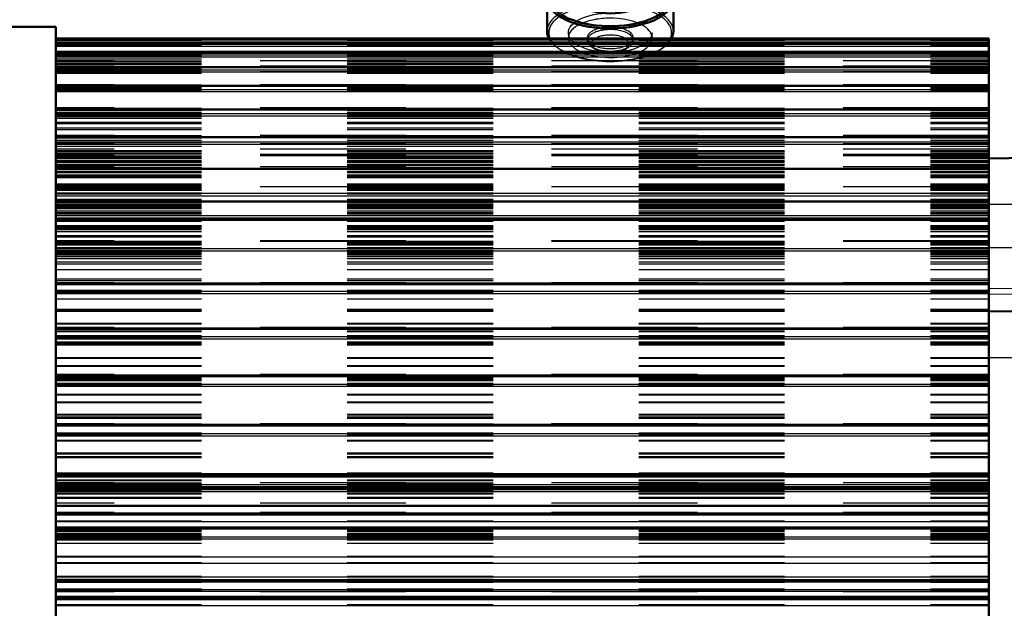
# Model space of a CAD drawing. Units: inches. Extents: x 7 to 156, y 14 to 163.
# Drawn here: x 42 to 49, y 125 to 129 of the extents above; entities that cross this region are included whole.
import ezdxf

# ---------------------------------------------------------------- set-up
doc = ezdxf.new("R2010")
doc.units = ezdxf.units.IN
doc.header["$MEASUREMENT"] = 0
doc.linetypes.add('Dashed', pattern=[2, 1, -1])
for name, color, linetype, lineweight in [('AM_0', 7, 'Continuous', 50), ('AM_4', 3, 'Continuous', 25), ('AM_9', 6, 'Dashed', 25)]:
    doc.layers.add(name, color=color, linetype=linetype, lineweight=lineweight)

# ---------------------------------------------------------------- blocks, each defined once
blk = doc.blocks.new('95_SH3_L_L2_RG_0_in_PVC8B_1_1_GN_Wire_Rope_Hoist_900')
at = {"layer": 'AM_0'}
for p, q in [((45.6034, 135.4381), (45.5811, 135.4158)), ((45.778, 135.4381), (45.6034, 135.4381)), ((45.6034, 135.2843), (45.6034, 135.4381)), ((45.7977, 135.4578), (45.778, 135.4381)), ((45.778, 135.2843), (45.778, 135.4381)), ((45.7977, 135.3029), (45.7977, 135.4578)), ((46.0536, 135.4578), (45.7977, 135.4578)), ((47.2347, 135.4578), (46.841, 135.4578)), ((45.5811, 129.3541), (45.5811, 135.4158)), ((45.778, 135.2843), (45.7977, 135.3029)), ((45.7977, 135.3029), (46.0536, 135.3029)), ((46.2111, 135.3003), (46.2111, 135.2537)), ((46.6835, 135.3003), (46.6835, 135.2537)), ((46.841, 135.3029), (47.2347, 135.3029)), ((47.3528, 134.4012), (47.3528, 135.3397)), ((45.5811, 135.2633), (45.6034, 135.2843)), ((45.6034, 135.2587), (45.5811, 135.2376)), ((45.6034, 135.2843), (45.778, 135.2843)), ((45.778, 135.2587), (45.6034, 135.2587)), ((45.6034, 129.3318), (45.6034, 135.2587)), ((45.7977, 135.2773), (45.778, 135.2587)), ((45.778, 129.3318), (45.778, 135.2587)), ((46.0536, 135.2773), (45.7977, 135.2773)), ((45.7977, 129.3121), (45.7977, 135.2773)), ((46.0536, 135.2537), (46.841, 135.2537)), ((47.2347, 135.2773), (46.841, 135.2773)), ((46.8016, 135.0056), (46.8016, 133.8601)), ((46.8803, 134.6214), (46.8803, 134.5462)), ((47.0204, 134.6248), (46.9635, 134.5317)), ((47.0204, 134.6248), (47.134, 134.6248)), ((47.1908, 134.5317), (47.134, 134.6248)), ((47.274, 134.5462), (47.274, 134.6214)), ((46.9831, 134.5638), (47.0204, 134.5027)), ((47.134, 134.5027), (47.1713, 134.5638)), ((46.9635, 134.5317), (47.0204, 134.4387)), ((47.0204, 134.5027), (47.134, 134.5027)), ((47.0204, 134.5027), (47.0204, 134.4387)), ((47.134, 134.4387), (47.1908, 134.5317)), ((47.134, 134.5027), (47.134, 134.4387)), ((47.0204, 134.4387), (47.134, 134.4387)), ((47.3039, 134.3525), (47.3528, 134.4012)), ((47.3528, 129.4359), (47.3528, 134.2223)), ((46.8016, 129.5629), (46.8016, 129.3121)), ((46.8016, 129.5533), (47.28, 129.5533)), ((46.8803, 129.5533), (46.8803, 129.4836)), ((47.0149, 129.5533), (46.9635, 129.4691)), ((47.1908, 129.4691), (47.1394, 129.5533)), ((47.274, 129.4836), (47.274, 129.5533)), ((47.313, 129.5597), (47.2803, 129.5533)), ((46.9831, 129.5011), (47.0204, 129.4401)), ((47.134, 129.4401), (47.1713, 129.5011)), ((46.9635, 129.4691), (47.0204, 129.376)), ((47.0204, 129.4401), (47.134, 129.4401)), ((47.0204, 129.4401), (47.0204, 129.376)), ((47.134, 129.376), (47.1908, 129.4691)), ((47.134, 129.4401), (47.134, 129.376)), ((45.5811, 129.3541), (45.6034, 129.3318)), ((46.8895, 129.3825), (46.8016, 129.3825)), ((46.8972, 129.3696), (46.8563, 129.3827)), ((47.0204, 129.376), (47.134, 129.376)), ((45.6034, 129.3318), (45.778, 129.3318)), ((45.778, 129.3318), (45.7977, 129.3121)), ((45.7977, 129.3121), (46.8016, 129.3121)), ((46.1126, 129.3121), (46.1126, 129.1173)), ((46.3866, 129.3121), (46.3866, 129.3083)), ((46.7048, 129.3121), (46.7048, 129.3083)), ((46.9292, 129.331), (46.9645, 129.331)), ((46.9788, 129.1173), (46.9788, 129.3224)), ((47.1899, 129.331), (47.2492, 129.331))]:
    blk.add_line(p, q, dxfattribs=at)
for points in [[(46.1692, 135.2551), (46.148, 135.2732), (46.1009, 135.296), (46.0536, 135.3029)], [(46.841, 135.3029), (46.7917, 135.2955), (46.745, 135.2721), (46.7253, 135.2551)], [(47.2347, 135.3029), (47.2485, 135.3022), (47.2866, 135.2916), (47.3188, 135.2697), (47.3415, 135.2389), (47.3521, 135.2028), (47.3528, 135.1913)], [(46.0536, 135.2773), (46.0685, 135.2766), (46.1195, 135.2636), (46.1359, 135.2553)], [(46.7569, 135.2543), (46.7616, 135.257), (46.8111, 135.2746), (46.841, 135.2773)], [(47.3528, 135.1656), (47.3497, 135.1911), (47.3342, 135.2257), (47.3076, 135.2535), (47.2727, 135.2713), (47.2347, 135.2773)], [(47.3528, 134.8213), (47.3478, 134.8574), (47.3344, 134.8933), (47.3041, 134.9419), (47.2552, 134.9913), (47.235, 135.0054), (47.2347, 135.0056)], [(47.3528, 134.2223), (47.3415, 134.2313), (47.3011, 134.2653)], [(47.313, 133.9151), (47.3175, 133.9171), (47.3433, 133.9362), (47.3528, 133.96)], [(47.2347, 133.8601), (47.235, 133.8604), (47.2871, 133.9008), (47.313, 133.9151)], [(47.2803, 129.5533), (47.2743, 129.5535), (47.235, 129.5628), (47.2347, 129.5629)], [(47.3528, 129.6047), (47.3496, 129.5907), (47.329, 129.5684), (47.313, 129.5597)], [(47.2494, 129.331), (47.2911, 129.3393), (47.3262, 129.3646), (47.3451, 129.3954), (47.3524, 129.427), (47.3528, 129.4359)], [(46.9299, 129.331), (46.9208, 129.3348), (46.904, 129.3542), (46.8895, 129.3825)]]:
    blk.add_lwpolyline(points, dxfattribs=at)
for centre, radius, start, end in [((46.0536, 135.3003), 0.1575, 360, 90), ((46.841, 135.3003), 0.1575, 90, 180), ((47.2347, 135.3397), 0.1181, 0, 90)]:
    blk.add_arc(centre, radius, start, end, dxfattribs=at)
for centre, major_axis, ratio, start_param, end_param in [((47.0772, 134.6214), (-0.1969, 0), 0.945519, 3.141593, 6.283185), ((47.0772, 129.4836), (-0.1969, 0), 0.945519, 5.899428, 9.808535), ((47.0772, 129.4691), (-0.1523, 0), 0.945519, 5.6588, 10.049164), ((46.5457, 129.3398), (0.4331, 0), 0.469472, 3.278301, 6.201431), ((46.5457, 129.3502), (0.4213, 0), 0.469472, 3.335643, 6.184365), ((46.5457, 129.3502), (0.2362, 0), 0.469472, 3.492647, 3.773028), ((46.5457, 129.3502), (0.2362, 0), 0.469472, 3.773028, 5.932131), ((46.5457, 129.1173), (0.4331, 0), 0.469472, 3.141593, 3.392509), ((46.5457, 129.1173), (0.4331, 0), 0.469472, 6.032269, 6.283185)]:
    blk.add_ellipse(centre, major_axis=major_axis, ratio=ratio, start_param=start_param, end_param=end_param, dxfattribs=at)
for centre, major_axis in [((47.0772, 134.5462), (-0.1969, 0)), ((47.0772, 134.5317), (0.1523, 0))]:
    blk.add_ellipse(centre, major_axis=major_axis, ratio=0.945519, dxfattribs=at)
at = {"layer": 'AM_4'}
for p, q in [((46.0536, 135.4578), (46.0536, 135.3029)), ((46.841, 135.4578), (46.841, 135.3029)), ((47.2347, 135.3029), (47.2347, 135.4578)), ((46.0536, 135.2773), (46.0536, 135.2537)), ((46.841, 135.2773), (46.841, 135.2537)), ((47.2347, 135.0056), (47.2347, 135.2773)), ((46.8016, 135.0056), (47.2347, 135.0056)), ((46.8016, 134.82), (47.3528, 134.82)), ((46.8016, 133.9151), (47.313, 133.9151)), ((46.8016, 133.8601), (47.2347, 133.8601)), ((47.2347, 129.5629), (47.2347, 133.8601)), ((46.8016, 129.5629), (47.2347, 129.5629)), ((46.8016, 129.4372), (46.8866, 129.4372)), ((47.2678, 129.4372), (47.3528, 129.4372))]:
    blk.add_line(p, q, dxfattribs=at)
at = {"layer": 'AM_9'}
for p, q in [((45.7977, 135.3029), (45.7977, 135.2773)), ((46.0536, 135.2773), (46.0536, 135.3029)), ((46.841, 135.2773), (46.841, 135.3029)), ((47.2347, 135.3029), (47.2347, 135.2773)), ((45.6034, 135.2843), (45.6034, 135.2587)), ((45.778, 135.2843), (45.778, 135.2587)), ((46.0536, 133.9676), (46.0536, 135.2537)), ((46.2111, 135.2537), (46.2111, 133.6016)), ((46.6835, 133.6016), (46.6835, 135.2537)), ((46.841, 133.9676), (46.841, 135.2537)), ((47.2347, 135.0056), (47.2347, 133.8601)), ((45.7482, 134.7471), (45.5811, 134.9142)), ((46.9591, 134.9291), (46.9591, 134.9034)), ((47.3528, 134.9142), (47.1858, 134.7471)), ((47.1953, 134.9034), (47.1953, 134.9291)), ((45.7482, 134.631), (45.5811, 134.7889)), ((45.5811, 134.7633), (45.7482, 134.6053)), ((47.3528, 134.7889), (47.1858, 134.631)), ((47.1858, 134.6053), (47.3528, 134.7633)), ((46.2111, 134.7471), (45.7482, 134.7471)), ((45.7482, 130.0227), (45.7482, 134.7471)), ((47.1858, 134.7471), (46.6835, 134.7471)), ((47.0204, 134.6889), (46.9635, 134.5958)), ((47.134, 134.6889), (47.0204, 134.6889)), ((47.0204, 134.6889), (47.0204, 134.6248)), ((47.1908, 134.5958), (47.134, 134.6889)), ((47.134, 134.6889), (47.134, 134.6248)), ((47.1858, 130.0227), (47.1858, 134.7471)), ((46.2111, 134.631), (45.7482, 134.631)), ((47.1858, 134.631), (46.6835, 134.631)), ((46.9591, 134.6599), (46.9591, 134.6214)), ((47.1953, 134.6214), (47.1953, 134.6599)), ((45.7482, 134.6053), (46.2111, 134.6053)), ((46.6835, 134.5902), (46.2111, 134.5902)), ((46.6835, 134.6053), (47.185, 134.6053)), ((46.9635, 134.5958), (46.9635, 134.5317)), ((46.9635, 134.5958), (46.9831, 134.5638)), ((47.1713, 134.5638), (47.1908, 134.5958)), ((47.1908, 134.5958), (47.1908, 134.5317)), ((46.8016, 134.3497), (47.3011, 134.3497)), ((47.3011, 134.3497), (47.3039, 134.3525)), ((47.3011, 134.2653), (47.3011, 134.3497)), ((47.3528, 134.4012), (47.3528, 134.2223)), ((46.8016, 134.2653), (47.3011, 134.2653)), ((46.0536, 133.9676), (46.841, 133.9676)), ((46.6835, 133.6016), (46.2111, 133.6016)), ((45.5811, 130.0066), (45.7482, 130.1646)), ((45.7482, 130.1646), (47.1858, 130.1646)), ((47.1858, 130.1646), (47.3528, 130.0066)), ((45.7482, 130.1389), (45.5811, 129.981)), ((47.1858, 130.1389), (45.7482, 130.1389)), ((47.3528, 129.981), (47.1858, 130.1389)), ((46.3488, 130.0412), (46.3488, 129.4158)), ((46.7425, 129.4158), (46.7425, 130.041)), ((45.5811, 129.8557), (45.7482, 130.0227)), ((45.7482, 130.0227), (47.1858, 130.0227)), ((47.1858, 130.0227), (47.3528, 129.856)), ((46.8016, 129.91), (47.3011, 129.91)), ((46.8016, 129.91), (46.8016, 129.5629)), ((46.8016, 129.9074), (47.3011, 129.9074)), ((47.3011, 129.9074), (47.3011, 129.91)), ((46.9591, 129.8664), (46.9591, 129.8408)), ((47.1953, 129.8408), (47.1953, 129.8664)), ((46.2275, 129.6728), (46.3866, 129.8022)), ((46.3866, 129.8022), (46.7048, 129.8022)), ((46.3866, 129.8022), (46.3866, 129.5671)), ((46.7048, 129.8022), (46.7048, 129.5671)), ((46.7048, 129.8022), (46.8639, 129.6728)), ((46.1952, 129.6966), (46.2016, 129.7126)), ((46.2371, 129.7126), (46.2016, 129.7126)), ((46.8898, 129.7126), (46.8543, 129.7126)), ((46.8898, 129.7126), (46.9, 129.6716)), ((46.2016, 129.6331), (46.1914, 129.6719)), ((46.2016, 129.6331), (46.2371, 129.6331)), ((46.3866, 129.5434), (46.2275, 129.6728)), ((46.2275, 129.6728), (46.2275, 129.4377)), ((46.8639, 129.6728), (46.7048, 129.5434)), ((46.8543, 129.6331), (46.8898, 129.6331)), ((46.8639, 129.6728), (46.8639, 129.4377)), ((47.0204, 129.6262), (46.9635, 129.5332)), ((47.134, 129.6262), (47.0204, 129.6262)), ((47.0204, 129.6262), (47.0204, 129.5622)), ((47.1908, 129.5332), (47.134, 129.6262)), ((47.134, 129.6262), (47.134, 129.5622)), ((46.3866, 129.5671), (46.2275, 129.4377)), ((46.7048, 129.5671), (46.3866, 129.5671)), ((46.8639, 129.4377), (46.7048, 129.5671)), ((46.8016, 129.5597), (47.313, 129.5597)), ((46.8803, 129.5588), (46.8803, 129.5533)), ((46.9591, 129.5973), (46.9591, 129.5588)), ((47.0204, 129.5622), (47.0149, 129.5533)), ((47.0204, 129.5622), (47.134, 129.5622)), ((47.1394, 129.5533), (47.134, 129.5622)), ((47.1953, 129.5588), (47.1953, 129.5973)), ((47.2347, 129.5629), (47.2347, 129.4926)), ((47.274, 129.5533), (47.274, 129.5588)), ((45.5811, 129.5066), (45.6034, 129.4855)), ((45.778, 129.5112), (45.6034, 129.5112)), ((45.6034, 129.4855), (45.778, 129.4855)), ((45.778, 129.4855), (45.7977, 129.4669)), ((47.2347, 129.4926), (45.7977, 129.4926)), ((46.4522, 129.5434), (46.3866, 129.5434)), ((46.3866, 129.5425), (46.3866, 129.3121)), ((46.7048, 129.5434), (46.6426, 129.5434)), ((46.7048, 129.5425), (46.7048, 129.3121)), ((46.9635, 129.5332), (46.9635, 129.4691)), ((46.9635, 129.5332), (46.9831, 129.5011)), ((47.1713, 129.5011), (47.1908, 129.5332)), ((47.1908, 129.5332), (47.1908, 129.4691)), ((45.7977, 129.4669), (47.2347, 129.4669)), ((46.2275, 129.4377), (46.2824, 129.3807)), ((46.3095, 129.4198), (46.3095, 129.3502)), ((46.7819, 129.3502), (46.7819, 129.4198)), ((46.8019, 129.3743), (46.8639, 129.4377)), ((46.8866, 129.4372), (47.2678, 129.4372)), ((47.2347, 129.4669), (47.2347, 129.332)), ((46.152, 129.4158), (46.152, 129.3405)), ((46.2824, 129.3807), (46.3866, 129.3083)), ((46.7048, 129.3083), (46.8019, 129.3743)), ((46.9394, 129.341), (46.9394, 129.4158)), ((46.1126, 129.3398), (46.1126, 129.3121)), ((46.9334, 129.332), (46.9299, 129.331)), ((46.9334, 129.332), (46.9394, 129.3405)), ((46.9334, 129.332), (47.2347, 129.332)), ((46.9645, 129.331), (47.1899, 129.331)), ((46.9788, 129.3224), (46.9788, 129.3398)), ((46.2583, 129.1069), (46.2583, 129.0721)), ((46.8331, 129.0721), (46.8331, 129.1069)), ((46.3882, 129.0721), (46.3882, 129.055)), ((46.4123, 129.0157), (46.4359, 128.9981)), ((46.6555, 128.9981), (46.6791, 129.0157)), ((46.7032, 129.055), (46.7032, 129.0721))]:
    blk.add_line(p, q, dxfattribs=at)
for points in [[(46.1359, 135.2553), (46.1631, 135.2353), (46.1944, 135.195), (46.2098, 135.1472), (46.2111, 135.1284)], [(46.2111, 135.154), (46.206, 135.1913), (46.1844, 135.237), (46.1692, 135.2551)], [(46.7253, 135.2551), (46.7091, 135.2354), (46.688, 135.1895), (46.6835, 135.154)], [(46.6835, 135.1284), (46.6836, 135.1329), (46.694, 135.1819), (46.721, 135.2249), (46.7569, 135.2543)], [(46.3488, 130.041), (46.3501, 130.0439), (46.3684, 130.0532), (46.4066, 130.0624), (46.4605, 130.0697), (46.524, 130.0733), (46.59, 130.0725), (46.6509, 130.0675), (46.7001, 130.0593), (46.7318, 130.0499), (46.7425, 130.041)], [(46.5457, 130.0247), (46.4809, 130.0252), (46.4234, 130.0268), (46.3794, 130.0302), (46.3539, 130.0359), (46.3488, 130.041)], [(46.7425, 130.041), (46.7425, 130.0409), (46.7313, 130.0338), (46.6991, 130.0289), (46.6495, 130.0261), (46.5881, 130.0249), (46.5457, 130.0247)], [(47.3011, 129.91), (47.3415, 129.8759), (47.3528, 129.867)], [(46.8543, 129.7126), (46.8475, 129.7232), (46.7958, 129.7712), (46.7157, 129.8096), (46.6162, 129.8323), (46.5457, 129.8367), (46.4401, 129.8267), (46.3464, 129.7983), (46.2749, 129.7559), (46.2371, 129.7126)], [(46.1914, 129.6719), (46.1929, 129.6876), (46.1952, 129.6966)], [(46.2371, 129.6331), (46.2574, 129.6094), (46.3193, 129.573), (46.407, 129.5484), (46.5104, 129.5371), (46.6173, 129.5394), (46.716, 129.5552), (46.7959, 129.5839), (46.8478, 129.624), (46.8543, 129.6331)], [(46.9, 129.6716), (46.8985, 129.6563), (46.8898, 129.6331)], [(47.2347, 129.4669), (47.2524, 129.4682), (47.29, 129.48), (47.3106, 129.4931), (47.3363, 129.5217), (47.3505, 129.5567), (47.3528, 129.5786)], [(47.3528, 129.6043), (47.3466, 129.5686), (47.3368, 129.5482)], [(47.2742, 129.499), (47.2375, 129.4926), (47.2347, 129.4926)], [(47.3368, 129.5482), (47.3278, 129.5356), (47.3106, 129.5187), (47.2764, 129.4998), (47.2742, 129.499)], [(46.8111, 129.3935), (46.7181, 129.4087), (46.5911, 129.4181), (46.4593, 129.4163), (46.3445, 129.4048)], [(46.3445, 129.4048), (46.3375, 129.4038), (46.2388, 129.3837), (46.1744, 129.361), (46.152, 129.3407), (46.152, 129.3405)], [(46.8563, 129.3827), (46.8253, 129.3905), (46.8111, 129.3935)], [(46.9394, 129.3405), (46.937, 129.3467), (46.9009, 129.3682), (46.8972, 129.3696)], [(46.152, 129.3405), (46.1734, 129.3258), (46.2363, 129.317), (46.3345, 129.3133), (46.4571, 129.3123), (46.5457, 129.3122), (46.6749, 129.3124), (46.7896, 129.314), (46.8016, 129.3144)], [(47.2347, 129.332), (47.235, 129.3319), (47.2494, 129.331)]]:
    blk.add_lwpolyline(points, dxfattribs=at)
for centre, major_axis, ratio, start_param, end_param in [((46.0536, 135.1067), (-0.1575, 0), 0.93358, 3.141593, 4.712389), ((46.841, 135.1067), (-0.1575, 0), 0.93358, 4.712389, 6.283185), ((47.0772, 134.6214), (-0.1969, 0), 0.945519, 0, 3.141593), ((46.0536, 133.8865), (0.1575, 0), 0.515038, 0, 1.570796), ((46.841, 133.8865), (0.1575, 0), 0.515038, 1.570796, 3.141593), ((46.5457, 129.6728), (-0.32, 0), 0.469472, 3.409431, 6.015347), ((46.5457, 129.6728), (-0.3543, 0), 0.469472, 6.041874, 6.524497), ((46.5457, 129.6728), (-0.3543, 0), 0.469472, 2.900281, 3.382904), ((46.5457, 129.6728), (-0.32, 0), 0.469472, 0.267838, 2.873755), ((47.0772, 129.4836), (-0.1969, 0), 0.945519, 3.52535, 5.899428), ((46.5457, 129.3398), (0.4331, 0), 0.469472, 6.201431, 8.574673), ((46.5457, 129.3502), (0.4213, 0), 0.469472, 6.184365, 8.186452), ((47.0772, 129.4691), (-0.1523, 0), 0.945519, 3.765978, 5.6588), ((46.5457, 129.4158), (-0.3937, 0), 0.173648, 2.632442, 8.561566), ((46.5457, 129.3502), (0.4213, 0), 0.469472, 2.338244, 3.242685), ((46.5457, 129.3398), (0.4331, 0), 0.469472, -3.991697, -3.887003), ((46.5457, 129.3502), (0.4213, 0), 0.469472, 1.903267, 2.338244), ((46.5457, 129.4198), (0.2625, 0), 0.469472, 5.21416, 10.514205), ((46.5457, 129.4198), (0.2362, 0), 0.469472, 1.570796, 3.141593), ((46.5457, 129.4198), (0.2362, 0), 0.469472, 0, 1.570796), ((46.5457, 129.3398), (0.4331, 0), 0.469472, 2.452769, 3.141593), ((46.5457, 129.3398), (0.4331, 0), 0.469472, -3.887003, -3.830416), ((46.5457, 129.3502), (0.2362, 0), 0.469472, 5.932131, 9.424778), ((46.5457, 129.4198), (0.2362, 0), 0.469472, 3.141593, 4.567662), ((46.5457, 129.4198), (0.2362, 0), 0.469472, 4.88627, 6.283185), ((46.5457, 129.3502), (0.2362, 0), 0.469472, 3.141593, 3.492647), ((46.5457, 129.1069), (0.4213, 0), 0.469472, 0.662628, 3.345526), ((46.5457, 129.3398), (0.4331, 0), 0.469472, 3.141593, 3.278301), ((46.5457, 129.1173), (0.4331, 0), 0.469472, 1.570796, 3.141593), ((46.5457, 129.3502), (0.4213, 0), 0.469472, 3.242685, 3.335643), ((46.5457, 129.1173), (0.4331, 0), 0.469472, 0, 1.570796), ((46.5457, 129.1069), (0.4213, 0), 0.469472, 6.079252, 6.945813), ((46.5457, 129.0721), (0.2874, 0), 0.469472, 1.570796, 3.141593), ((46.5457, 129.0721), (0.2874, 0), 0.469472, 4.004149, 7.853982), ((46.5457, 129.0721), (0.1575, 0), 0.469472, 1.570796, 3.141593), ((46.5457, 129.0721), (0.1575, 0), 0.469472, 3.141593, 7.853982), ((46.5457, 129.055), (0.1575, 0), 0.469472, 1.570796, 3.141593), ((46.5457, 129.0304), (0.1296, 0), 0.469472, 1.570796, 4.769436), ((46.5457, 129.055), (0.1575, 0), 0.469472, 5.722568, 7.853982), ((46.5457, 129.0304), (0.1296, 0), 0.469472, 4.982782, 7.853982), ((46.5457, 129.1173), (0.4331, 0), 0.469472, 3.392509, 3.546684), ((46.5457, 129.1069), (0.4213, 0), 0.469472, 3.345526, 3.50175), ((46.5457, 129.1173), (0.4331, 0), 0.469472, 3.546684, 5.485252), ((46.5457, 129.1069), (0.4213, 0), 0.469472, 3.50175, 3.680033), ((46.5457, 129.1069), (0.4213, 0), 0.469472, 3.893806, 6.079252), ((46.5457, 129.0721), (0.2874, 0), 0.469472, 3.141593, 3.403506), ((46.5457, 129.0721), (0.2874, 0), 0.469472, 3.403506, 3.980408), ((46.5457, 129.055), (0.1575, 0), 0.469472, 3.141593, 3.384779), ((46.5457, 129.055), (0.1575, 0), 0.469472, 3.384779, 3.422555), ((46.5457, 129.055), (0.1575, 0), 0.469472, 3.422555, 5.722568), ((46.5457, 129.1173), (0.4331, 0), 0.469472, 5.485252, 6.032269), ((46.5457, 129.1069), (0.4213, 0), 0.469472, 3.680033, 3.893806), ((46.5457, 129.0721), (0.2874, 0), 0.469472, 3.980408, 4.004149), ((46.5457, 129.0304), (0.1296, 0), 0.469472, 4.769436, 4.982782)]:
    blk.add_ellipse(centre, major_axis=major_axis, ratio=ratio, start_param=start_param, end_param=end_param, dxfattribs=at)
for centre, major_axis, ratio in [((47.0772, 134.9291), (0.1181, 0), 0.945519), ((47.0772, 134.9034), (-0.1181, 0), 0.945519), ((47.0772, 134.6599), (-0.1181, 0), 0.945519), ((47.0772, 134.6214), (-0.1181, 0), 0.945519), ((47.0772, 129.8664), (0.1181, 0), 0.945519), ((47.0772, 129.8408), (-0.1181, 0), 0.945519), ((47.0772, 129.5588), (-0.1969, 0), 0.945519), ((47.0772, 129.5973), (-0.1181, 0), 0.945519), ((47.0772, 129.5588), (-0.1181, 0), 0.945519), ((46.5457, 129.4158), (-0.1969, 0), 0.173648), ((46.5457, 129.1069), (0.2874, 0), 0.469472)]:
    blk.add_ellipse(centre, major_axis=major_axis, ratio=ratio, dxfattribs=at)
blk = doc.blocks.new('98_SH3_20_50HZ_400V_0_in_PVC8B_1_1_GN_Wire_Rope_Hoist_900')
at = {"layer": 'AM_0'}
for p, q in [((42.742, 129.1486), (40.6948, 129.1486)), ((42.742, 129.1486), (42.742, 121.1171)), ((49.1436, 129.0669), (42.742, 129.0669)), ((49.1436, 129.0664), (42.742, 129.0664)), ((49.1436, 129.0345), (42.742, 129.0345)), ((49.1436, 121.1988), (49.1436, 129.0664)), ((42.742, 128.9697), (49.1436, 128.9697)), ((49.1436, 128.9693), (42.742, 128.9693)), ((49.1436, 128.8715), (42.742, 128.8715)), ((49.1436, 128.7417), (42.742, 128.7417)), ((49.1436, 128.5813), (42.742, 128.5813)), ((49.1436, 128.3914), (42.742, 128.3914)), ((49.1436, 128.245), (51.5452, 128.2824)), ((49.1436, 128.1737), (42.742, 128.1737)), ((42.742, 127.9477), (49.1436, 127.9477)), ((49.1436, 127.8249), (42.742, 127.8249)), ((49.1436, 127.3852), (42.742, 127.3852)), ((49.1436, 127.1939), (50.994, 127.2168)), ((49.1436, 127.0779), (42.742, 127.0779)), ((49.1436, 126.7541), (42.742, 126.7541)), ((49.1436, 126.4166), (42.742, 126.4166)), ((49.1436, 126.0681), (42.742, 126.0681)), ((42.742, 125.984), (49.1436, 125.984)), ((42.742, 125.8594), (49.1436, 125.8594)), ((42.742, 125.8067), (49.1436, 125.8067)), ((49.1436, 125.7118), (42.742, 125.7118)), ((42.742, 125.3506), (49.1436, 125.3506)), ((42.742, 125.236), (49.1436, 125.236)), ((42.742, 125.2195), (49.1436, 125.2195))]:
    blk.add_line(p, q, dxfattribs=at)
at = {"layer": 'AM_4'}
for p, q in [((42.742, 129.0637), (49.1436, 129.0637)), ((42.742, 129.0516), (49.1436, 129.0516)), ((42.742, 129.0344), (49.1436, 129.0344)), ((42.742, 129.0279), (49.1436, 129.0279)), ((42.742, 129.0149), (49.1436, 129.0149)), ((42.742, 128.9801), (49.1436, 128.9801)), ((42.742, 128.969), (49.1436, 128.969)), ((42.742, 128.9561), (49.1436, 128.9561)), ((42.742, 128.9422), (49.1436, 128.9422)), ((42.742, 128.8709), (49.1436, 128.8709)), ((42.742, 128.8529), (49.1436, 128.8529)), ((42.742, 128.8383), (49.1436, 128.8383)), ((42.742, 128.7408), (49.1436, 128.7408)), ((42.742, 128.718), (49.1436, 128.718)), ((42.742, 128.7027), (49.1436, 128.7027)), ((42.742, 128.5798), (49.1436, 128.5798)), ((42.742, 128.5524), (49.1436, 128.5524)), ((42.742, 128.5366), (49.1436, 128.5366)), ((42.742, 128.3893), (49.1436, 128.3893)), ((42.742, 128.3575), (49.1436, 128.3575)), ((42.742, 128.3414), (49.1436, 128.3414)), ((49.1436, 128.2431), (50.994, 128.2659)), ((42.742, 128.171), (49.1436, 128.171)), ((42.742, 128.0056), (49.1436, 128.0056)), ((42.742, 127.9886), (49.1436, 127.9886)), ((42.742, 127.9512), (49.1436, 127.9512)), ((42.742, 127.8538), (49.1436, 127.8538)), ((42.742, 127.8371), (49.1436, 127.8371)), ((42.742, 127.8212), (49.1436, 127.8212)), ((42.742, 127.6261), (49.1436, 127.6261)), ((42.742, 127.6097), (49.1436, 127.6097)), ((42.742, 127.3801), (49.1436, 127.3801)), ((42.742, 127.334), (49.1436, 127.334)), ((49.1436, 127.3118), (50.994, 127.3278)), ((42.742, 127.3178), (49.1436, 127.3178)), ((42.742, 127.0719), (49.1436, 127.0719)), ((42.742, 127.023), (49.1436, 127.023)), ((42.742, 127.0072), (49.1436, 127.0072)), ((49.1436, 126.8786), (50.994, 126.8786)), ((42.742, 126.7472), (49.1436, 126.7472)), ((42.742, 126.6959), (49.1436, 126.6959)), ((42.742, 126.6806), (49.1436, 126.6806)), ((42.742, 126.4086), (49.1436, 126.4086)), ((42.742, 126.3555), (49.1436, 126.3555)), ((42.742, 126.3407), (49.1436, 126.3407)), ((42.742, 126.0813), (49.1436, 126.0813)), ((42.742, 126.0591), (49.1436, 126.0591)), ((42.742, 126.0073), (49.1436, 126.0073)), ((42.742, 125.9933), (49.1436, 125.9933)), ((42.742, 125.9844), (49.1436, 125.9844)), ((42.742, 125.9719), (49.1436, 125.9719)), ((42.742, 125.9583), (49.1436, 125.9583)), ((42.742, 125.7981), (49.1436, 125.7981)), ((42.742, 125.7522), (49.1436, 125.7522)), ((42.742, 125.7017), (49.1436, 125.7017)), ((42.742, 125.6462), (49.1436, 125.6462)), ((42.742, 125.633), (49.1436, 125.633)), ((42.742, 125.5092), (49.1436, 125.5092)), ((42.742, 125.4661), (49.1436, 125.4661)), ((42.742, 125.3722), (49.1436, 125.3722)), ((42.742, 125.3394), (49.1436, 125.3394)), ((42.742, 125.2863), (49.1436, 125.2863)), ((42.742, 125.274), (49.1436, 125.274)), ((42.742, 125.2171), (49.1436, 125.2171)), ((42.742, 125.1772), (49.1436, 125.1772))]:
    blk.add_line(p, q, dxfattribs=at)
at = {"layer": 'AM_9'}
for p, q in [((42.742, 129.0648), (49.1436, 129.0648)), ((42.742, 129.0559), (49.1436, 129.0559)), ((42.742, 129.0555), (49.1436, 129.0555)), ((42.742, 129.0528), (49.1436, 129.0528)), ((49.1436, 129.0372), (42.742, 129.0372)), ((42.742, 129.0295), (49.1436, 129.0295)), ((42.742, 129.0273), (49.1436, 129.0273)), ((42.742, 129.0247), (49.1436, 129.0247)), ((42.742, 129.0165), (49.1436, 129.0165)), ((49.1436, 128.9728), (42.742, 128.9728)), ((42.742, 128.9726), (49.1436, 128.9726)), ((49.1436, 128.9718), (42.742, 128.9718)), ((42.742, 128.9715), (49.1436, 128.9715)), ((42.742, 128.9699), (49.1436, 128.9699)), ((42.742, 128.9632), (49.1436, 128.9632)), ((42.742, 128.963), (49.1436, 128.963)), ((42.742, 128.9609), (49.1436, 128.9609)), ((42.742, 128.9606), (49.1436, 128.9606)), ((42.742, 128.9471), (49.1436, 128.9471)), ((42.742, 128.9291), (49.1436, 128.9291)), ((49.1436, 128.915), (42.742, 128.915)), ((42.742, 128.9145), (49.1436, 128.9145)), ((42.742, 128.9118), (49.1436, 128.9118)), ((42.742, 128.909), (49.1436, 128.909)), ((42.742, 128.898), (49.1436, 128.898)), ((42.742, 128.8952), (49.1436, 128.8952)), ((42.742, 128.8911), (49.1436, 128.8911)), ((42.742, 128.8782), (49.1436, 128.8782)), ((49.1436, 128.8779), (42.742, 128.8779)), ((42.742, 128.8773), (49.1436, 128.8773)), ((42.742, 128.8701), (49.1436, 128.8701)), ((42.742, 128.8637), (49.1436, 128.8637)), ((42.742, 128.8596), (49.1436, 128.8596)), ((42.742, 128.845), (49.1436, 128.845)), ((42.742, 128.8438), (49.1436, 128.8438)), ((49.1436, 128.8387), (42.742, 128.8387)), ((42.742, 128.8385), (49.1436, 128.8385)), ((42.742, 128.8344), (49.1436, 128.8344)), ((42.742, 128.8342), (49.1436, 128.8342)), ((42.742, 128.8299), (49.1436, 128.8299)), ((49.1436, 128.7499), (42.742, 128.7499)), ((42.742, 128.749), (49.1436, 128.749)), ((42.742, 128.7431), (49.1436, 128.7431)), ((42.742, 128.735), (49.1436, 128.735)), ((42.742, 128.7265), (49.1436, 128.7265)), ((42.742, 128.7112), (49.1436, 128.7112)), ((49.1436, 128.5911), (42.742, 128.5911)), ((42.742, 128.5897), (49.1436, 128.5897)), ((42.742, 128.5853), (49.1436, 128.5853)), ((42.742, 128.5755), (49.1436, 128.5755)), ((42.742, 128.5626), (49.1436, 128.5626)), ((42.742, 128.5468), (49.1436, 128.5468)), ((42.742, 128.5312), (49.1436, 128.5312)), ((42.742, 128.5203), (49.1436, 128.5203)), ((42.742, 128.4922), (49.1436, 128.4922)), ((42.742, 128.4831), (49.1436, 128.4831)), ((42.742, 128.4542), (49.1436, 128.4542)), ((42.742, 128.4419), (49.1436, 128.4419)), ((49.1436, 128.4029), (42.742, 128.4029)), ((42.742, 128.4009), (49.1436, 128.4009)), ((42.742, 128.398), (49.1436, 128.398)), ((42.742, 128.3865), (49.1436, 128.3865)), ((42.742, 128.3693), (49.1436, 128.3693)), ((42.742, 128.3532), (49.1436, 128.3532)), ((49.1436, 128.3437), (42.742, 128.3437)), ((42.742, 128.3283), (49.1436, 128.3283)), ((49.1436, 128.3071), (42.742, 128.3071)), ((42.742, 128.2991), (49.1436, 128.2991)), ((42.742, 128.2987), (49.1436, 128.2987)), ((42.742, 128.2939), (49.1436, 128.2939)), ((42.742, 128.2929), (49.1436, 128.2929)), ((42.742, 128.2886), (49.1436, 128.2886)), ((42.742, 128.2783), (49.1436, 128.2783)), ((42.742, 128.2763), (49.1436, 128.2763)), ((49.1436, 128.2708), (42.742, 128.2708)), ((49.1436, 128.2627), (42.742, 128.2627)), ((42.742, 128.2625), (49.1436, 128.2625)), ((42.742, 128.2623), (49.1436, 128.2623)), ((42.742, 128.2596), (49.1436, 128.2596)), ((42.742, 128.2589), (49.1436, 128.2589)), ((42.742, 128.254), (49.1436, 128.254)), ((42.742, 128.2527), (49.1436, 128.2527)), ((42.742, 128.2455), (49.1436, 128.2455)), ((42.742, 128.2453), (49.1436, 128.2453)), ((42.742, 128.2438), (49.1436, 128.2438)), ((42.742, 128.2435), (49.1436, 128.2435)), ((42.742, 128.2306), (49.1436, 128.2306)), ((42.742, 128.2271), (49.1436, 128.2271)), ((42.742, 128.219), (49.1436, 128.219)), ((42.742, 128.2163), (49.1436, 128.2163)), ((42.742, 128.2037), (49.1436, 128.2037)), ((42.742, 128.2019), (49.1436, 128.2019)), ((42.742, 128.2012), (49.1436, 128.2012)), ((42.742, 128.1996), (49.1436, 128.1996)), ((42.742, 128.1987), (49.1436, 128.1987)), ((42.742, 128.1979), (49.1436, 128.1979)), ((49.1436, 128.1868), (42.742, 128.1868)), ((42.742, 128.1841), (49.1436, 128.1841)), ((42.742, 128.1827), (49.1436, 128.1827)), ((42.742, 128.1697), (49.1436, 128.1697)), ((42.742, 128.1577), (49.1436, 128.1577)), ((42.742, 128.1564), (49.1436, 128.1564)), ((42.742, 128.1534), (49.1436, 128.1534)), ((42.742, 128.1514), (49.1436, 128.1514)), ((42.742, 128.1484), (49.1436, 128.1484)), ((42.742, 128.1321), (49.1436, 128.1321)), ((42.742, 128.1305), (49.1436, 128.1305)), ((42.742, 128.1274), (49.1436, 128.1274)), ((42.742, 128.1257), (49.1436, 128.1257)), ((42.742, 128.1189), (49.1436, 128.1189)), ((42.742, 128.1133), (49.1436, 128.1133)), ((42.742, 128.0705), (49.1436, 128.0705)), ((42.742, 128.0648), (49.1436, 128.0648)), ((42.742, 128.0564), (49.1436, 128.0564)), ((42.742, 128.05), (49.1436, 128.05)), ((49.1436, 128.0494), (42.742, 128.0494)), ((42.742, 128.0459), (49.1436, 128.0459)), ((42.742, 128.0366), (49.1436, 128.0366)), ((42.742, 128.0338), (49.1436, 128.0338)), ((42.742, 128.0305), (49.1436, 128.0305)), ((42.742, 128.0275), (49.1436, 128.0275)), ((42.742, 128.0086), (49.1436, 128.0086)), ((42.742, 128.0016), (49.1436, 128.0016)), ((42.742, 127.9653), (49.1436, 127.9653)), ((42.742, 127.9582), (49.1436, 127.9582)), ((42.742, 127.9511), (49.1436, 127.9511)), ((42.742, 127.9486), (49.1436, 127.9486)), ((49.1436, 127.9446), (42.742, 127.9446)), ((42.742, 127.9414), (49.1436, 127.9414)), ((42.742, 127.9413), (49.1436, 127.9413)), ((42.742, 127.9313), (49.1436, 127.9313)), ((42.742, 127.9235), (49.1436, 127.9235)), ((42.742, 127.9163), (49.1436, 127.9163)), ((42.742, 127.9119), (49.1436, 127.9119)), ((42.742, 127.9088), (49.1436, 127.9088)), ((42.742, 127.9043), (49.1436, 127.9043)), ((42.742, 127.9017), (49.1436, 127.9017)), ((42.742, 127.8853), (49.1436, 127.8853)), ((42.742, 127.8737), (49.1436, 127.8737)), ((42.742, 127.8653), (49.1436, 127.8653)), ((49.1436, 127.93), (50.994, 127.93)), ((42.742, 127.8217), (49.1436, 127.8217)), ((42.742, 127.8215), (49.1436, 127.8215)), ((42.742, 127.8132), (49.1436, 127.8132)), ((42.742, 127.7841), (49.1436, 127.7841)), ((42.742, 127.7824), (49.1436, 127.7824)), ((42.742, 127.7732), (49.1436, 127.7732)), ((42.742, 127.7722), (49.1436, 127.7722)), ((42.742, 127.7674), (49.1436, 127.7674)), ((42.742, 127.766), (49.1436, 127.766)), ((42.742, 127.7633), (49.1436, 127.7633)), ((42.742, 127.7571), (49.1436, 127.7571)), ((42.742, 127.7429), (49.1436, 127.7429)), ((42.742, 127.7153), (49.1436, 127.7153)), ((42.742, 127.7057), (49.1436, 127.7057)), ((49.1436, 127.6786), (42.742, 127.6786)), ((42.742, 127.676), (49.1436, 127.676)), ((42.742, 127.6744), (49.1436, 127.6744)), ((49.1436, 127.6734), (42.742, 127.6734)), ((42.742, 127.6726), (49.1436, 127.6726)), ((42.742, 127.67), (49.1436, 127.67)), ((42.742, 127.664), (49.1436, 127.664)), ((42.742, 127.6622), (49.1436, 127.6622)), ((42.742, 127.6559), (49.1436, 127.6559)), ((42.742, 127.6525), (49.1436, 127.6525)), ((42.742, 127.6336), (50.994, 127.6331)), ((42.742, 127.6314), (49.1436, 127.6314)), ((42.742, 127.615), (49.1436, 127.615)), ((42.742, 127.6107), (49.1436, 127.6107)), ((42.742, 127.6055), (49.1436, 127.6055)), ((42.742, 127.6004), (49.1436, 127.6004)), ((42.742, 127.5972), (49.1436, 127.5972)), ((42.742, 127.5954), (49.1436, 127.5954)), ((42.742, 127.587), (49.1436, 127.587)), ((42.742, 127.5758), (49.1436, 127.5758)), ((42.742, 127.5753), (49.1436, 127.5753)), ((42.742, 127.5718), (49.1436, 127.5718)), ((42.742, 127.5575), (49.1436, 127.5575)), ((42.742, 127.5349), (49.1436, 127.5349)), ((42.742, 127.5208), (49.1436, 127.5208)), ((42.742, 127.4811), (49.1436, 127.4811)), ((42.742, 127.4179), (49.1436, 127.4179)), ((42.742, 127.4177), (49.1436, 127.4177)), ((42.742, 127.4172), (49.1436, 127.4172)), ((42.742, 127.4071), (49.1436, 127.4071)), ((49.1436, 127.3908), (42.742, 127.3908)), ((42.742, 127.3889), (49.1436, 127.3889)), ((42.742, 127.3858), (49.1436, 127.3858)), ((42.742, 127.3833), (49.1436, 127.3833)), ((42.742, 127.3397), (49.1436, 127.3397)), ((49.1436, 127.3522), (50.994, 127.3685)), ((42.742, 127.3235), (49.1436, 127.3235)), ((42.742, 127.2799), (49.1436, 127.2799)), ((42.742, 127.2103), (49.1436, 127.2103)), ((42.742, 127.2056), (49.1436, 127.2056)), ((42.742, 127.1971), (49.1436, 127.1971)), ((42.742, 127.1142), (49.1436, 127.1142)), ((42.742, 127.1099), (49.1436, 127.1099)), ((49.1436, 127.0839), (42.742, 127.0839)), ((42.742, 127.0825), (49.1436, 127.0825)), ((42.742, 127.0766), (49.1436, 127.0766)), ((42.742, 127.0604), (49.1436, 127.0604)), ((42.742, 127.0561), (49.1436, 127.0561)), ((42.742, 127.0291), (49.1436, 127.0291)), ((42.742, 127.0132), (49.1436, 127.0132)), ((42.742, 126.9852), (49.1436, 126.9852)), ((42.742, 126.9808), (49.1436, 126.9808)), ((42.742, 126.9755), (49.1436, 126.9755)), ((42.742, 126.971), (49.1436, 126.971)), ((42.742, 126.9691), (49.1436, 126.9691)), ((42.742, 126.9647), (49.1436, 126.9647)), ((42.742, 126.8775), (49.1436, 126.8775)), ((42.742, 126.8729), (49.1436, 126.8729)), ((42.742, 126.8243), (49.1436, 126.8243)), ((42.742, 126.8197), (49.1436, 126.8197)), ((49.1436, 126.7604), (42.742, 126.7604)), ((42.742, 126.7595), (49.1436, 126.7595)), ((42.742, 126.7534), (49.1436, 126.7534)), ((42.742, 126.7532), (49.1436, 126.7532)), ((42.742, 126.7442), (49.1436, 126.7442)), ((42.742, 126.7396), (49.1436, 126.7396)), ((42.742, 126.7297), (49.1436, 126.7297)), ((42.742, 126.7251), (49.1436, 126.7251)), ((42.742, 126.7249), (49.1436, 126.7249)), ((42.742, 126.7204), (49.1436, 126.7204)), ((42.742, 126.7022), (49.1436, 126.7022)), ((42.742, 126.6869), (49.1436, 126.6869)), ((42.742, 126.6258), (49.1436, 126.6258)), ((42.742, 126.621), (49.1436, 126.621)), ((42.742, 126.5739), (49.1436, 126.5739)), ((42.742, 126.569), (49.1436, 126.569)), ((42.742, 126.4895), (49.1436, 126.4895)), ((42.742, 126.4846), (49.1436, 126.4846)), ((42.742, 126.4702), (49.1436, 126.4702)), ((42.742, 126.4672), (49.1436, 126.4672)), ((42.742, 126.4652), (49.1436, 126.4652)), ((42.742, 126.4622), (49.1436, 126.4622)), ((49.1436, 126.423), (42.742, 126.423)), ((42.742, 126.4225), (49.1436, 126.4225)), ((42.742, 126.416), (49.1436, 126.416)), ((42.742, 126.4151), (49.1436, 126.4151)), ((42.742, 126.362), (49.1436, 126.362)), ((42.742, 126.3614), (49.1436, 126.3614)), ((42.742, 126.3563), (49.1436, 126.3563)), ((42.742, 126.3472), (49.1436, 126.3472)), ((42.742, 126.311), (49.1436, 126.311)), ((42.742, 126.306), (49.1436, 126.306)), ((42.742, 126.2232), (49.1436, 126.2232)), ((42.742, 126.218), (49.1436, 126.218)), ((42.742, 126.1992), (49.1436, 126.1992)), ((42.742, 126.1975), (49.1436, 126.1975)), ((42.742, 126.194), (49.1436, 126.194)), ((42.742, 126.1923), (49.1436, 126.1923)), ((42.742, 126.0865), (49.1436, 126.0865)), ((49.1436, 126.0748), (42.742, 126.0748)), ((42.742, 126.0745), (49.1436, 126.0745)), ((42.742, 126.0679), (49.1436, 126.0679)), ((42.742, 126.0657), (49.1436, 126.0657)), ((42.742, 126.0382), (49.1436, 126.0382)), ((42.742, 126.0329), (49.1436, 126.0329)), ((49.1436, 126.0179), (42.742, 126.0179)), ((42.742, 126.0177), (49.1436, 126.0177)), ((42.742, 126.0113), (49.1436, 126.0113)), ((42.742, 126.0083), (49.1436, 126.0083)), ((42.742, 126.0076), (49.1436, 126.0076)), ((42.742, 125.9972), (49.1436, 125.9972)), ((42.742, 125.9938), (49.1436, 125.9938)), ((42.742, 125.9936), (49.1436, 125.9936)), ((49.1436, 125.986), (42.742, 125.986)), ((42.742, 125.9643), (49.1436, 125.9643)), ((42.742, 125.9475), (49.1436, 125.9475)), ((42.742, 125.9422), (49.1436, 125.9422)), ((42.742, 125.9192), (49.1436, 125.9192)), ((42.742, 125.9184), (49.1436, 125.9184)), ((42.742, 125.9138), (49.1436, 125.9138)), ((42.742, 125.913), (49.1436, 125.913)), ((49.1436, 125.879), (42.742, 125.879)), ((42.742, 125.862), (49.1436, 125.862)), ((49.1436, 125.8135), (42.742, 125.8135)), ((42.742, 125.8035), (49.1436, 125.8035)), ((42.742, 125.7575), (49.1436, 125.7575)), ((42.742, 125.7157), (49.1436, 125.7157)), ((49.1436, 125.7068), (42.742, 125.7068)), ((42.742, 125.7057), (49.1436, 125.7057)), ((42.742, 125.7002), (49.1436, 125.7002)), ((42.742, 125.6978), (49.1436, 125.6978)), ((42.742, 125.6973), (49.1436, 125.6973)), ((42.742, 125.6906), (49.1436, 125.6906)), ((42.742, 125.6832), (49.1436, 125.6832)), ((42.742, 125.6694), (49.1436, 125.6694)), ((42.742, 125.6687), (49.1436, 125.6687)), ((42.742, 125.6649), (49.1436, 125.6649)), ((42.742, 125.6595), (49.1436, 125.6595)), ((42.742, 125.6593), (49.1436, 125.6593)), ((42.742, 125.6591), (49.1436, 125.6591)), ((42.742, 125.6565), (49.1436, 125.6565)), ((42.742, 125.653), (49.1436, 125.653)), ((42.742, 125.6525), (49.1436, 125.6525)), ((42.742, 125.6398), (49.1436, 125.6398)), ((42.742, 125.6363), (49.1436, 125.6363)), ((42.742, 125.6324), (49.1436, 125.6324)), ((42.742, 125.6322), (49.1436, 125.6322)), ((49.1436, 125.6313), (42.742, 125.6313)), ((42.742, 125.627), (49.1436, 125.627)), ((42.742, 125.6267), (49.1436, 125.6267)), ((42.742, 125.6034), (49.1436, 125.6034)), ((42.742, 125.5147), (49.1436, 125.5147)), ((42.742, 125.4716), (49.1436, 125.4716)), ((42.742, 125.3777), (49.1436, 125.3777)), ((42.742, 125.3574), (49.1436, 125.3574)), ((42.742, 125.3462), (49.1436, 125.3462)), ((42.742, 125.3414), (49.1436, 125.3414)), ((42.742, 125.3359), (49.1436, 125.3359)), ((42.742, 125.2903), (49.1436, 125.2903)), ((42.742, 125.2781), (49.1436, 125.2781)), ((49.1436, 125.2706), (42.742, 125.2706)), ((42.742, 125.2393), (49.1436, 125.2393)), ((49.1436, 125.2255), (42.742, 125.2255)), ((42.742, 125.2226), (49.1436, 125.2226)), ((42.742, 125.1827), (49.1436, 125.1827))]:
    blk.add_line(p, q, dxfattribs=at)

msp = doc.modelspace()

# ---------------------------------------------------------------- block references
for name in ['95_SH3_L_L2_RG_0_in_PVC8B_1_1_GN_Wire_Rope_Hoist_900', '98_SH3_20_50HZ_400V_0_in_PVC8B_1_1_GN_Wire_Rope_Hoist_900']:
    msp.add_blockref(name, (0, 0))

doc.saveas('drawing.dxf')
